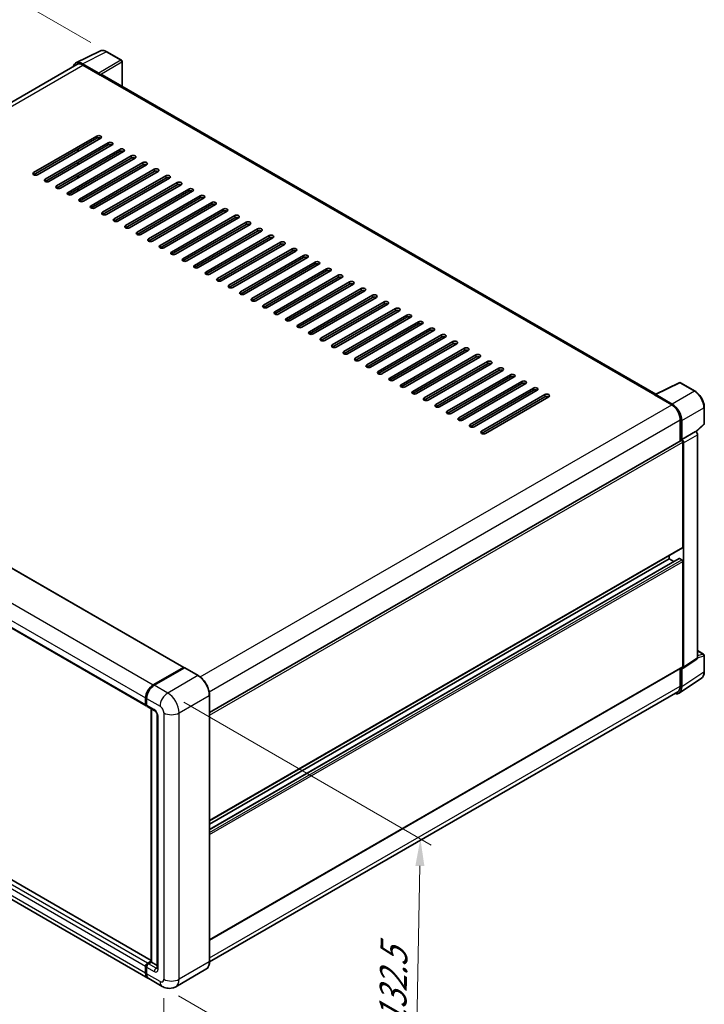
# Model space of a CAD drawing. Units: millimetres. Extents: x 0 to 9258, y 0 to 1124.
# Drawn here: x 515 to 705, y 168 to 441 of the extents above; entities that cross this region are included whole.
import ezdxf

# ---------------------------------------------------------------- set-up
doc = ezdxf.new("R2010")
doc.units = ezdxf.units.MM
doc.header["$LTSCALE"] = 3
doc.layers.get('Defpoints').update_dxf_attribs({"lineweight": 25})
for name, color, linetype, lineweight in [('Dimension (ISO)', 7, 'Continuous', 18), ('Visible (ISO)', 7, 'Continuous', 35), ('Visible Narrow (ISO)', 7, 'Continuous', 25)]:
    doc.layers.add(name, color=color, linetype=linetype, lineweight=lineweight)
doc.styles.add('Note Text (TK)', font='txt')
doc.dimstyles.new('Default - Method 1b (TK)', dxfattribs={"dimscale": 3, "dimtxt": 2.5, "dimasz": 2.5, "dimexe": 1, "dimexo": 1.5, "dimgap": 1, "dimtad": 1, "dimtoh": 1, "dimrnd": 1e-08, "dimdsep": 46, "dimtxsty": 'Note Text (TK)', "dimcen": 0.09, "dimdle": 5, "dimclrd": 100, "dimclre": 100, "dimclrt": 7, "dimadec": 1, "dimazin": 1, "dimtfac": 1, "dimtmove": 0, "dimatfit": 3, "dimfxl": 1, "dimtolj": 1, "dimlwd": -1, "dimlwe": -1, "dimarcsym": 0})

# ---------------------------------------------------------------- blocks, each defined once
blk = doc.blocks.new('*D20')
at = {"layer": 'Defpoints', "color": 0}
for p in [(498.53, 455.75), (539.06, 432.35), (390.42, 345.3)]:
    blk.add_point(p, dxfattribs=at)
at = {"layer": 'Dimension (ISO)', "color": 100}
for p, q in [((534.58, 434.94), (495.55, 457.48)), ((356.59, 372.37), (492.07, 451.95)), ((385.94, 347.89), (347.13, 370.3))]:
    blk.add_line(p, q, dxfattribs=at)
for points in [[(491.43, 453.03), (492.7, 450.88), (498.53, 455.75)], [(355.95, 373.45), (357.22, 371.29), (350.12, 368.57)]]:
    blk.add_solid(points, dxfattribs=at)
at = {"layer": 'Dimension (ISO)', "color": 7, "insert": (414.29, 414.1), "char_height": 7.5, "attachment_point": 4, "rotation": 30.4297, "style": 'Note Text (TK)'}
blk.add_mtext('\\A1;{\\Q-29.570;\\W0.820;\\H0.816x; \\fＭＳ Ｐゴシック|b0|i0;\\H7.5000;280}', dxfattribs=at)
blk = doc.blocks.new('*D21')
at = {"layer": 'Defpoints', "color": 0}
for p in [(388.49, 272.13), (554.83, 175.37), (554.83, 128.83)]:
    blk.add_point(p, dxfattribs=at)
at = {"layer": 'Dimension (ISO)', "color": 100}
for p, q in [((388.49, 266.92), (388.49, 222.11)), ((394.97, 221.81), (548.34, 132.6)), ((554.83, 170.16), (554.83, 125.36))]:
    blk.add_line(p, q, dxfattribs=at)
for points in [[(395.6, 222.89), (394.34, 220.73), (388.49, 225.59)], [(548.97, 133.68), (547.72, 131.52), (554.83, 128.83)]]:
    blk.add_solid(points, dxfattribs=at)
at = {"layer": 'Dimension (ISO)', "color": 7, "insert": (468.46, 186.88), "char_height": 7.5, "attachment_point": 4, "rotation": 329.815, "style": 'Note Text (TK)'}
blk.add_mtext('\\A1;{\\Q-30.185;\\W0.815;\\H0.816x; \\fＭＳ Ｐゴシック|b0|i0;\\H7.5000;320}', dxfattribs=at)
blk = doc.blocks.new('*D22')
at = {"layer": 'Defpoints', "color": 0}
for p in [(555.89, 254.67), (554.39, 173.38), (624.39, 132.97)]:
    blk.add_point(p, dxfattribs=at)
at = {"layer": 'Dimension (ISO)', "color": 100}
for p, q in [((560.34, 252.1), (628.86, 212.54)), ((625.75, 206.76), (624.53, 140.47)), ((558.84, 170.81), (627.36, 131.25))]:
    blk.add_line(p, q, dxfattribs=at)
for points in [[(624.5, 206.78), (627, 206.73), (625.89, 214.26)], [(623.28, 140.49), (625.78, 140.44), (624.39, 132.97)]]:
    blk.add_solid(points, dxfattribs=at)
at = {"layer": 'Dimension (ISO)', "color": 7, "insert": (618.15, 160.87), "char_height": 7.5, "attachment_point": 4, "rotation": 88.9428, "style": 'Note Text (TK)'}
blk.add_mtext('\\A1;{\\Q28.943;\\W0.825;\\H0.816x; \\fＭＳ Ｐゴシック|b0|i0;\\H7.5000;132.5}', dxfattribs=at)

msp = doc.modelspace()

# ---------------------------------------------------------------- linework, layer by layer
at = {"layer": 'Visible (ISO)'}
for p, q in [((530.4786, 429.2685), (537.0784, 432.5646)), ((543.1247, 430.0077), (539.0602, 432.3543)), ((530.7329, 428.8303), (400.8914, 353.8663)), ((536.7958, 426.4432), (532.2862, 429.0468)), ((532.4204, 428.6632), (537.1934, 425.9075)), ((543.3122, 422.7553), (543.3122, 429.6829)), ((537.0608, 425.984), (537.0608, 425.9842)), ((691.0861, 337.438), (537.7559, 425.9632)), ((518.7644, 398.8865), (536.2653, 408.9907)), ((536.2653, 408.3783), (518.7644, 398.2742)), ((537.3259, 408.3783), (519.8251, 398.2742)), ((521.9464, 397.0494), (539.4473, 407.1536)), ((539.4473, 406.5412), (521.9464, 396.4371)), ((540.5079, 406.5412), (523.007, 396.4371)), ((525.1284, 395.2123), (542.6292, 405.3165)), ((542.6292, 404.7041), (525.1284, 394.5999)), ((543.6899, 404.7041), (526.189, 394.5999)), ((530.962, 404.7041), (530.962, 405.3165)), ((531.0946, 404.7806), (531.0946, 405.393)), ((528.3103, 393.3752), (545.8112, 403.4793)), ((545.8112, 402.867), (528.3103, 392.7628)), ((546.8719, 402.867), (529.371, 392.7628)), ((530.962, 401.0298), (530.962, 401.6422)), ((531.0946, 401.1064), (531.0946, 401.7188)), ((531.4923, 391.5381), (548.9932, 401.6422)), ((548.9932, 401.0298), (531.4923, 390.9257)), ((550.0539, 401.0298), (532.553, 390.9257)), ((534.6743, 389.701), (552.1752, 399.8051)), ((552.1752, 399.1927), (534.6743, 389.0886)), ((553.2358, 399.1927), (535.735, 389.0886)), ((530.962, 397.3556), (530.962, 397.968)), ((531.0946, 397.4322), (531.0946, 398.0445)), ((537.8563, 387.8638), (555.3572, 397.968)), ((555.3572, 397.3556), (537.8563, 387.2515)), ((556.4178, 397.3556), (538.9169, 387.2515)), ((541.0383, 386.0267), (558.5391, 396.1309)), ((531.0946, 393.7579), (531.0946, 394.3703)), ((558.5391, 395.5185), (541.0383, 385.4143)), ((559.5998, 395.5185), (542.0989, 385.4143)), ((544.2202, 384.1896), (561.7211, 394.2937)), ((561.7211, 393.6814), (544.2202, 383.5772)), ((562.7818, 393.6814), (545.2809, 383.5772)), ((547.4022, 382.3525), (564.9031, 392.4566)), ((564.9031, 391.8443), (547.4022, 381.7401)), ((565.9638, 391.8443), (548.4629, 381.7401)), ((550.5842, 380.5154), (568.0851, 390.6195)), ((568.0851, 390.0071), (550.5842, 379.903)), ((569.1457, 390.0071), (551.6449, 379.903)), ((553.7662, 378.6783), (571.2671, 388.7824)), ((571.2671, 388.17), (553.7662, 378.0659)), ((572.3277, 388.17), (554.8268, 378.0659)), ((556.9482, 376.8411), (574.449, 386.9453)), ((574.449, 386.3329), (556.9482, 376.2288)), ((575.5097, 386.3329), (558.0088, 376.2288)), ((560.1301, 375.004), (577.631, 385.1082)), ((577.631, 384.4958), (560.1301, 374.3916)), ((578.6917, 384.4958), (561.1908, 374.3916)), ((563.3121, 373.1669), (580.813, 383.271)), ((580.813, 382.6587), (563.3121, 372.5545)), ((581.8737, 382.6587), (564.3728, 372.5545)), ((566.4941, 371.3298), (583.995, 381.4339)), ((583.995, 380.8216), (566.4941, 370.7174)), ((585.0557, 380.8216), (567.5548, 370.7174)), ((569.6761, 369.4927), (587.177, 379.5968)), ((587.177, 378.9844), (569.6761, 368.8803)), ((588.2376, 378.9844), (570.7367, 368.8803)), ((572.8581, 367.6555), (590.359, 377.7597)), ((590.359, 377.1473), (572.8581, 367.0432)), ((591.4196, 377.1473), (573.9187, 367.0432)), ((576.04, 365.8184), (593.5409, 375.9226)), ((593.5409, 375.3102), (576.04, 365.2061)), ((594.6016, 375.3102), (577.1007, 365.2061)), ((579.222, 363.9813), (596.7229, 374.0855)), ((596.7229, 373.4731), (579.222, 363.3689)), ((597.7836, 373.4731), (580.2827, 363.3689)), ((582.404, 362.1442), (599.9049, 372.2483)), ((599.9049, 371.636), (582.404, 361.5318)), ((600.9656, 371.636), (583.4647, 361.5318)), ((585.586, 360.3071), (603.0869, 370.4112)), ((603.0869, 369.7989), (585.586, 359.6947)), ((604.1475, 369.7989), (586.6466, 359.6947)), ((588.768, 358.47), (606.2689, 368.5741)), ((606.2689, 367.9617), (588.768, 357.8576)), ((607.3295, 367.9617), (589.8286, 357.8576)), ((591.9499, 356.6328), (609.4508, 366.737)), ((609.4508, 366.1246), (591.9499, 356.0205)), ((610.5115, 366.1246), (593.0106, 356.0205)), ((595.1319, 354.7957), (612.6328, 364.8999)), ((612.6328, 364.2875), (595.1319, 354.1834)), ((613.6935, 364.2875), (596.1926, 354.1834)), ((598.3139, 352.9586), (615.8148, 363.0628)), ((615.8148, 362.4504), (598.3139, 352.3462)), ((616.8755, 362.4504), (599.3746, 352.3462)), ((601.4959, 351.1215), (618.9968, 361.2256)), ((618.9968, 360.6133), (601.4959, 350.5091)), ((620.0574, 360.6133), (602.5565, 350.5091)), ((604.6779, 349.2844), (622.1788, 359.3885)), ((622.1788, 358.7761), (604.6779, 348.672)), ((623.2394, 358.7761), (605.7385, 348.672)), ((607.8598, 347.4473), (625.3607, 357.5514)), ((625.3607, 356.939), (607.8598, 346.8349)), ((626.4214, 356.939), (608.9205, 346.8349)), ((611.0418, 345.6101), (628.5427, 355.7143)), ((628.5427, 355.1019), (611.0418, 344.9978)), ((629.6034, 355.1019), (612.1025, 344.9978)), ((614.2238, 343.773), (631.7247, 353.8772)), ((631.7247, 353.2648), (614.2238, 343.1607)), ((632.7854, 353.2648), (615.2845, 343.1607)), ((617.4058, 341.9359), (634.9067, 352.0401)), ((404.962, 351.5001), (560.3487, 261.7875)), ((634.9067, 351.4277), (617.4058, 341.3235)), ((635.9673, 351.4277), (618.4664, 341.3235)), ((620.5878, 340.0988), (638.0887, 350.2029)), ((638.0887, 349.5906), (620.5878, 339.4864)), ((639.1493, 349.5906), (621.6484, 339.4864)), ((623.7697, 338.2617), (641.2706, 348.3658)), ((641.2706, 347.7534), (623.7697, 337.6493)), ((642.3313, 347.7534), (624.8304, 337.6493)), ((626.9517, 336.4246), (644.4526, 346.5287)), ((644.4526, 345.9163), (626.9517, 335.8122)), ((645.5133, 345.9163), (628.0124, 335.8122)), ((630.1337, 334.5874), (647.6346, 344.6916)), ((647.6346, 344.0792), (630.1337, 333.9751)), ((648.6953, 344.0792), (631.1944, 333.9751)), ((633.3157, 332.7503), (650.8166, 342.8545)), ((650.8166, 342.2421), (633.3157, 332.1379)), ((651.8772, 342.2421), (634.3763, 332.1379)), ((394.5573, 340.8271), (549.944, 251.1145)), ((636.4977, 330.9132), (653.9986, 341.0173)), ((653.9986, 340.405), (636.4977, 330.3008)), ((655.0592, 340.405), (637.5583, 330.3008)), ((639.6796, 329.0761), (657.1805, 339.1802)), ((657.1805, 338.5679), (639.6796, 328.4637)), ((658.2412, 338.5679), (640.7403, 328.4637)), ((690.9408, 337.3654), (697.5405, 340.6614)), ((701.96, 338.3041), (697.8955, 340.6507)), ((642.8616, 327.239), (660.3625, 337.3431)), ((660.3625, 336.7307), (642.8616, 326.6266)), ((661.4232, 336.7307), (643.9223, 326.6266)), ((690.7239, 337.2666), (695.4969, 334.5109)), ((690.8565, 337.1902), (690.8565, 337.19)), ((695.6311, 334.7396), (691.1215, 337.3432)), ((704.5325, 329.308), (704.5325, 333.8483)), ((697.8834, 330.3774), (697.8834, 324.5336)), ((698.2811, 324.9426), (698.2811, 330.1496)), ((702.2685, 327.0484), (704.4123, 329.0328)), ((567.4771, 249.2435), (698.0936, 324.655)), ((698.2811, 324.9426), (702.1197, 327.1588)), ((698.2814, 324.9424), (698.2811, 324.9426)), ((702.12, 327.1586), (702.1197, 327.1588)), ((702.65, 264.4048), (702.65, 326.2406)), ((698.5463, 295.0894), (698.5463, 324.1771)), ((698.8115, 261.8678), (698.8115, 324.0244)), ((567.4771, 219.2898), (698.4686, 294.9177)), ((567.4771, 216.8595), (697.5322, 291.9468)), ((694.834, 291.8745), (694.834, 292.8193)), ((698.2811, 291.5683), (697.6447, 291.9357)), ((567.4771, 218.3449), (694.834, 291.8745)), ((696.1204, 291.1317), (694.834, 291.8745)), ((698.5463, 262.0213), (698.5463, 291.109)), ((551.2983, 180.607), (396.1585, 270.177)), ((550.41, 175.6813), (395.0233, 265.3939)), ((702.65, 266.4114), (704.345, 265.4328)), ((704.5325, 260.5677), (704.5325, 265.108)), ((698.6691, 261.5326), (702.5077, 264.0696)), ((551.91, 256.9692), (560.2362, 261.7764)), ((551.9489, 256.7795), (560.4341, 261.6785)), ((560.5279, 261.6386), (552.1752, 256.8161)), ((560.3953, 261.6845), (560.3953, 261.6561)), ((560.5252, 261.6676), (560.5544, 261.6508)), ((564.3339, 259.5046), (560.6216, 261.6479)), ((567.4771, 186.2216), (698.4686, 261.8496)), ((697.8834, 261.5117), (697.8834, 256.5865)), ((698.2811, 256.355), (698.2811, 261.562)), ((698.2811, 261.562), (698.2814, 261.5618)), ((697.5694, 254.6787), (703.7237, 258.7462)), ((697.1844, 255.0415), (567.4755, 180.154)), ((567.4771, 180.2696), (567.4771, 254.0605)), ((549.7887, 251.4579), (549.7887, 253.295)), ((549.9724, 251.5191), (549.9724, 253.3562)), ((550.0539, 253.1419), (550.0539, 251.3048)), ((550.2092, 250.9615), (552.3305, 249.7367)), ((551.2983, 180.1635), (551.2983, 250.3327)), ((551.3797, 250.2857), (551.3797, 180.1165)), ((553.0162, 248.5491), (553.0162, 178.4325)), ((550.319, 179.8103), (551.2983, 180.3757)), ((550.3579, 179.6206), (551.2983, 180.1635)), ((551.3797, 180.1165), (550.5842, 179.6572)), ((551.3532, 180.1318), (551.2983, 180.1635)), ((551.3532, 180.1318), (551.3797, 180.1165)), ((551.3797, 180.1165), (553.0162, 179.1717)), ((549.7887, 177.0546), (549.7887, 178.8917)), ((549.9724, 177.1159), (549.9724, 178.953)), ((550.0539, 178.7387), (550.0539, 176.9015)), ((566.4902, 178.133), (558.1375, 173.3106)), ((554.3875, 173.3849), (550.6752, 175.5282))]:
    msp.add_line(p, q, dxfattribs=at)
for centre, start, end in [((542.9372, 429.6829), 0, 60), ((697.708, 340.326), 60, 116.538708), ((704.1575, 329.308), 312.789481, 0), ((704.1575, 265.108), 0, 60)]:
    msp.add_arc(centre, 0.375, start, end, dxfattribs=at)
for centre, major_axis, ratio, start_param, end_param in [((532.2894, 425.9812), (-1.8773, 3.2516), 0.5766475, 5.49839613, 6.80992005), ((532.4204, 425.9075), (-1.6875, 2.9228), 0.57735027, 5.49778714, 6.28318531), ((536.7955, 426.137), (0.1875, -0.3248), 0.5780539, 0.78600715, 2.3555855), ((537.1934, 424.9889), (0.5625, 0.9743), 0.57735027, 0, 0.78539816), ((536.7956, 408.6845), (0.75, 0), 0.57735027, 5.49778716, 8.63937978), ((536.7956, 408.0721), (-0.75, 0), 0.57735027, 3.92699082, 5.49778713), ((539.9776, 406.8474), (0.75, 0), 0.57735027, 5.49778716, 8.63937978), ((539.9776, 406.235), (-0.75, 0), 0.57735027, 3.92699082, 5.49778713), ((543.1596, 405.0103), (0.75, 0), 0.57735027, 5.49778716, 8.63937978), ((543.1596, 404.3979), (-0.75, 0), 0.57735027, 3.92699082, 5.49778713), ((546.3416, 403.1731), (0.75, 0), 0.57735027, 5.49778716, 8.63937978), ((546.3416, 402.5608), (-0.75, 0), 0.57735027, 3.92699082, 5.49778713), ((549.5235, 401.336), (0.75, 0), 0.57735027, 5.49778716, 8.63937978), ((549.5235, 400.7237), (-0.75, 0), 0.57735027, 3.92699082, 5.49778713), ((519.2947, 398.5804), (-0.75, 0), 0.57735027, 5.49778716, 8.63937978), ((552.7055, 399.4989), (0.75, 0), 0.57735027, 5.49778716, 8.63937978), ((552.7055, 398.8865), (-0.75, 0), 0.57735027, 3.92699082, 5.49778713), ((522.4767, 396.7432), (-0.75, 0), 0.57735027, 5.49778716, 8.63937978), ((555.8875, 397.6618), (0.75, 0), 0.57735027, 5.49778716, 8.63937978), ((555.8875, 397.0494), (-0.75, 0), 0.57735027, 3.92699082, 5.49778713), ((559.0695, 395.8247), (0.75, 0), 0.57735027, 5.49778716, 8.63937978), ((559.0695, 395.2123), (-0.75, 0), 0.57735027, 3.92699082, 5.49778713), ((525.6587, 394.9061), (-0.75, 0), 0.57735027, 5.49778716, 8.63937978), ((528.8407, 393.069), (-0.75, 0), 0.57735027, 5.49778716, 8.63937978), ((562.2515, 393.9876), (0.75, 0), 0.57735027, 5.49778716, 8.63937978), ((562.2515, 393.3752), (-0.75, 0), 0.57735027, 3.92699082, 5.49778713), ((532.0226, 391.2319), (-0.75, 0), 0.57735027, 5.49778716, 8.63937978), ((565.4334, 392.1504), (0.75, 0), 0.57735027, 5.49778716, 8.63937978), ((565.4334, 391.5381), (-0.75, 0), 0.57735027, 3.92699082, 5.49778713), ((568.6154, 390.3133), (0.75, 0), 0.57735027, 5.49778716, 8.63937978), ((568.6154, 389.701), (-0.75, 0), 0.57735027, 3.92699082, 5.49778713), ((535.2046, 389.3948), (-0.75, 0), 0.57735027, 5.49778716, 8.63937978), ((538.3866, 387.5577), (-0.75, 0), 0.57735027, 5.49778716, 8.63937978), ((571.7974, 388.4762), (0.75, 0), 0.57735027, 5.49778716, 8.63937978), ((571.7974, 387.8638), (-0.75, 0), 0.57735027, 3.92699082, 5.49778713), ((541.5686, 385.7205), (-0.75, 0), 0.57735027, 5.49778716, 8.63937978), ((574.9794, 386.6391), (0.75, 0), 0.57735027, 5.49778716, 8.63937978), ((574.9794, 386.0267), (-0.75, 0), 0.57735027, 3.92699082, 5.49778713), ((578.1614, 384.802), (0.75, 0), 0.57735027, 5.49778716, 8.63937978), ((544.7506, 383.8834), (-0.75, 0), 0.57735027, 5.49778716, 8.63937978), ((547.9325, 382.0463), (-0.75, 0), 0.57735027, 5.49778716, 8.63937978), ((578.1614, 384.1896), (-0.75, 0), 0.57735027, 3.92699082, 5.49778713), ((581.3433, 382.9649), (0.75, 0), 0.57735027, 5.49778716, 8.63937978), ((581.3433, 382.3525), (-0.75, 0), 0.57735027, 3.92699082, 5.49778713), ((551.1145, 380.2092), (-0.75, 0), 0.57735027, 5.49778716, 8.63937978), ((584.5253, 381.1277), (0.75, 0), 0.57735027, 5.49778716, 8.63937978), ((584.5253, 380.5154), (-0.75, 0), 0.57735027, 3.92699082, 5.49778713), ((587.7073, 379.2906), (0.75, 0), 0.57735027, 5.49778716, 8.63937978), ((554.2965, 378.3721), (-0.75, 0), 0.57735027, 5.49778716, 8.63937978), ((557.4785, 376.5349), (-0.75, 0), 0.57735027, 5.49778716, 8.63937978), ((587.7073, 378.6783), (-0.75, 0), 0.57735027, 3.92699082, 5.49778713), ((590.8893, 377.4535), (0.75, 0), 0.57735027, 5.49778716, 8.63937978), ((590.8893, 376.8411), (-0.75, 0), 0.57735027, 3.92699082, 5.49778713), ((560.6605, 374.6978), (-0.75, 0), 0.57735027, 5.49778716, 8.63937978), ((594.0713, 375.6164), (0.75, 0), 0.57735027, 5.49778716, 8.63937978), ((594.0713, 375.004), (-0.75, 0), 0.57735027, 3.92699082, 5.49778713), ((597.2532, 373.7793), (0.75, 0), 0.57735027, 5.49778716, 8.63937978), ((563.8424, 372.8607), (-0.75, 0), 0.57735027, 5.49778716, 8.63937978), ((567.0244, 371.0236), (-0.75, 0), 0.57735027, 5.49778716, 8.63937978), ((597.2532, 373.1669), (-0.75, 0), 0.57735027, 3.92699082, 5.49778713), ((600.4352, 371.9422), (0.75, 0), 0.57735027, 5.49778716, 8.63937978), ((600.4352, 371.3298), (-0.75, 0), 0.57735027, 3.92699082, 5.49778713), ((570.2064, 369.1865), (-0.75, 0), 0.57735027, 5.49778716, 8.63937978), ((603.6172, 370.105), (0.75, 0), 0.57735027, 5.49778715, 8.63937978), ((603.6172, 369.4927), (-0.75, 0), 0.57735027, 3.92699082, 5.49778713), ((606.7992, 368.2679), (0.75, 0), 0.57735027, 5.49778716, 8.63937978), ((573.3884, 367.3494), (-0.75, 0), 0.57735027, 5.49778716, 8.63937978), ((576.5704, 365.5122), (-0.75, 0), 0.57735027, 5.49778716, 8.63937978), ((606.7992, 367.6555), (-0.75, 0), 0.57735027, 3.92699082, 5.49778713), ((609.9812, 366.4308), (0.75, 0), 0.57735027, 5.49778716, 8.63937978), ((609.9812, 365.8184), (-0.75, 0), 0.57735027, 3.92699082, 5.49778713), ((579.7523, 363.6751), (-0.75, 0), 0.57735027, 5.49778716, 8.63937978), ((613.1631, 364.5937), (0.75, 0), 0.57735027, 5.49778716, 8.63937978), ((613.1631, 363.9813), (-0.75, 0), 0.57735027, 3.92699082, 5.49778713), ((616.3451, 362.7566), (0.75, 0), 0.57735027, 5.49778716, 8.63937978), ((582.9343, 361.838), (-0.75, 0), 0.57735027, 5.49778716, 8.63937978), ((586.1163, 360.0009), (-0.75, 0), 0.57735027, 5.49778716, 8.63937978), ((616.3451, 362.1442), (-0.75, 0), 0.57735027, 3.92699082, 5.49778713), ((619.5271, 360.9195), (0.75, 0), 0.57735027, 5.49778716, 8.63937978), ((619.5271, 360.3071), (-0.75, 0), 0.57735027, 3.92699082, 5.49778713), ((589.2983, 358.1638), (-0.75, 0), 0.57735027, 5.49778716, 8.63937978), ((622.7091, 359.0823), (0.75, 0), 0.57735027, 5.49778716, 8.63937978), ((622.7091, 358.47), (-0.75, 0), 0.57735027, 3.92699082, 5.49778713), ((625.8911, 357.2452), (0.75, 0), 0.57735027, 5.49778716, 8.63937978), ((592.4803, 356.3267), (-0.75, 0), 0.57735027, 5.49778716, 8.63937978), ((595.6623, 354.4895), (-0.75, 0), 0.57735027, 5.49778716, 8.63937978), ((625.8911, 356.6328), (-0.75, 0), 0.57735027, 3.92699082, 5.49778713), ((629.073, 355.4081), (0.75, 0), 0.57735027, 5.49778716, 8.63937978), ((629.073, 354.7957), (-0.75, 0), 0.57735027, 3.92699082, 5.49778713), ((598.8442, 352.6524), (-0.75, 0), 0.57735027, 5.49778716, 8.63937978), ((632.255, 353.571), (0.75, 0), 0.57735027, 5.49778716, 8.63937978), ((632.255, 352.9586), (-0.75, 0), 0.57735027, 3.92699082, 5.49778713), ((635.437, 351.7339), (0.75, 0), 0.57735027, 5.49778716, 8.63937978), ((602.0262, 350.8153), (-0.75, 0), 0.57735027, 5.49778716, 8.63937978), ((605.2082, 348.9782), (-0.75, 0), 0.57735027, 5.49778716, 8.63937978), ((635.437, 351.1215), (-0.75, 0), 0.57735027, 3.92699082, 5.49778713), ((638.619, 349.8967), (0.75, 0), 0.57735027, 5.49778716, 8.63937978), ((638.619, 349.2844), (-0.75, 0), 0.57735027, 3.92699082, 5.49778713), ((608.3902, 347.1411), (-0.75, 0), 0.57735027, 5.49778716, 8.63937978), ((641.801, 348.0596), (0.75, 0), 0.57735027, 5.49778716, 8.63937978), ((641.801, 347.4473), (-0.75, 0), 0.57735027, 3.92699082, 5.49778713), ((644.983, 346.2225), (0.75, 0), 0.57735027, 5.49778716, 8.63937978), ((611.5722, 345.304), (-0.75, 0), 0.57735027, 5.49778716, 8.63937978), ((614.7541, 343.4668), (-0.75, 0), 0.57735027, 5.49778716, 8.63937978), ((644.983, 345.6101), (-0.75, 0), 0.57735027, 3.92699082, 5.49778713), ((648.1649, 344.3854), (0.75, 0), 0.57735027, 5.49778716, 8.63937978), ((648.1649, 343.773), (-0.75, 0), 0.57735027, 3.92699082, 5.49778713), ((617.9361, 341.6297), (-0.75, 0), 0.57735027, 5.49778716, 8.63937978), ((651.3469, 342.5483), (0.75, 0), 0.57735027, 5.49778716, 8.63937978), ((651.3469, 341.9359), (-0.75, 0), 0.57735027, 3.92699082, 5.49778713), ((654.5289, 340.7112), (0.75, 0), 0.57735027, 5.49778716, 8.63937978), ((621.1181, 339.7926), (-0.75, 0), 0.57735027, 5.49778716, 8.63937978), ((654.5289, 340.0988), (-0.75, 0), 0.57735027, 3.92699082, 5.49778713), ((657.7109, 338.874), (0.75, 0), 0.57735027, 5.49778716, 8.63937978), ((657.7109, 338.2617), (-0.75, 0), 0.57735027, 3.92699082, 5.49778713), ((624.3001, 337.9555), (-0.75, 0), 0.57735027, 5.49778716, 8.63937978), ((627.4821, 336.1184), (-0.75, 0), 0.57735027, 5.49778716, 8.63937978), ((660.8929, 337.0369), (0.75, 0), 0.57735027, 5.49778716, 8.63937978), ((660.8929, 336.4246), (-0.75, 0), 0.57735027, 3.92699082, 5.49778713), ((690.7239, 336.348), (0.5625, 0.9743), 0.57735027, 0.53865784, 0.78539816), ((691.1218, 337.0366), (-0.1877, 0.3252), 0.5766475, 5.49839613, 7.06797448), ((630.664, 334.2812), (-0.75, 0), 0.57735027, 5.49778716, 8.63937978), ((695.4969, 331.7552), (1.6875, -2.9228), 0.57735027, 0.78539816, 2.35619449), ((695.6279, 331.6777), (1.875, -3.2476), 0.5780539, 0.78600715, 2.3555855), ((633.846, 332.4441), (-0.75, 0), 0.57735027, 5.49778716, 8.63937978), ((637.028, 330.607), (-0.75, 0), 0.57735027, 5.49778716, 8.63937978), ((640.21, 328.7699), (-0.75, 0), 0.57735027, 5.49778716, 8.63937978), ((643.392, 326.9328), (-0.75, 0), 0.57735027, 5.49778716, 8.63937978), ((698.2811, 324.3302), (-0.1875, 0.3248), 0.57735027, 3.92699082, 6.28318531), ((698.2808, 324.33), (0.375, -0.6495), 0.5780539, 0.78600715, 2.3555855), ((702.1194, 326.5462), (-0.375, 0.6495), 0.5780539, 3.9275998, 5.49717816), ((698.2811, 295.2425), (0.1875, -0.3248), 0.57735027, 0, 0.78539816), ((697.6447, 291.752), (-0.1125, 0.1949), 0.57735027, 5.49778714, 6.28318531), ((698.2811, 291.2621), (-0.1875, 0.3248), 0.57735027, 3.92699082, 5.49778714), ((698.2811, 262.1744), (0.1875, -0.3248), 0.57735027, 0, 0.78539816), ((702.1194, 264.7119), (0.3755, -0.6503), 0.5766475, 0.03486413, 0.78478918), ((560.2362, 261.5926), (0.1125, 0.1949), 0.57735027, 5.49778714, 7.06858347), ((560.5279, 261.5161), (-0.0937, 0.1624), 0.57735027, 6.14128825, 6.28318531), ((560.5279, 261.4855), (0.0937, 0.1624), 0.57735027, 0, 0.78539816), ((698.2808, 262.175), (0.3755, -0.6503), 0.5766475, 5.49839613, 7.06797448), ((551.91, 254.5197), (1.5, 2.5981), 0.57735027, 0.78539816, 2.35619449), ((552.1752, 254.3666), (-1.5, -2.5981), 0.57735027, 3.92699082, 5.49778714), ((695.4969, 257.9643), (1.6875, -2.9228), 0.57735027, 0, 0.78539816), ((695.6279, 257.8906), (1.8773, -3.2516), 0.5766475, 5.75645056, 7.06797448), ((550.319, 251.7641), (-0.375, -0.6495), 0.57735027, 5.49778714, 6.64455243), ((550.5842, 251.611), (-0.375, -0.6495), 0.57735027, 5.49778714, 6.28318531), ((550.319, 179.1979), (0.375, 0.6495), 0.57735027, 0.78539816, 2.35619449), ((550.5842, 179.0448), (-0.375, -0.6495), 0.57735027, 3.92699082, 5.49778714), ((551.91, 178.2794), (-1.5, -2.5981), 0.57735027, 5.49778714, 6.37168915), ((552.1752, 178.1263), (-1.5, -2.5981), 0.57735027, 5.49778714, 6.28318531)]:
    msp.add_ellipse(centre, major_axis=major_axis, ratio=ratio, start_param=start_param, end_param=end_param, dxfattribs=at)
for points, knots in [([(539.0602, 432.3543), (538.9268, 432.4314), (538.7917, 432.4978), (538.5203, 432.6071), (538.3839, 432.65), (538.1117, 432.7099), (537.9758, 432.7269), (537.7075, 432.7321), (537.5751, 432.7202), (537.3186, 432.6656), (537.1946, 432.6227), (537.0784, 432.5646)], [-0.784789176, -0.784789176, -0.784789176, -0.784789176, -0.634804167, -0.634804167, -0.484819157, -0.484819157, -0.334834148, -0.334834148, -0.184849139, -0.184849139, -0.03486413, -0.03486413, -0.03486413, -0.03486413]), ([(704.5325, 333.8483), (704.5325, 334.0096), (704.5216, 334.1752), (704.4788, 334.5119), (704.447, 334.683), (704.3636, 335.0274), (704.3121, 335.2007), (704.1907, 335.5459), (704.1209, 335.7179), (703.9644, 336.0569), (703.8779, 336.2239), (703.6899, 336.5494), (703.5886, 336.7078), (703.3732, 337.0128), (703.2593, 337.1593), (703.0209, 337.437), (702.8966, 337.5683), (702.64, 337.8127), (702.5078, 337.9258), (702.2376, 338.1312), (702.0996, 338.2235), (701.96, 338.3041)], [-0.78478918, -0.78478918, -0.78478918, -0.78478918, -0.62783134, -0.62783134, -0.47087351, -0.47087351, -0.31391567, -0.31391567, -0.15695784, -0.15695784, 0, 0, 0.15695784, 0.15695784, 0.31391567, 0.31391567, 0.47087351, 0.47087351, 0.62783134, 0.62783134, 0.78478918, 0.78478918, 0.78478918, 0.78478918]), ([(560.5252, 261.6676), (560.5062, 261.6786), (560.4873, 261.6858), (560.4626, 261.6873), (560.4553, 261.6865), (560.4483, 261.6845)], [0.1703131202, 0.1703131202, 0.1703131202, 0.1703131202, 0.1810677517, 0.1810677517, 0.1858570013, 0.1858570013, 0.1858570013, 0.1858570013]), ([(567.4771, 254.0605), (567.4771, 254.4462), (567.4244, 254.8584), (567.2208, 255.6993), (567.07, 256.1278), (566.6849, 256.9621), (566.4507, 257.3677), (565.9208, 258.1183), (565.6251, 258.4632), (564.9986, 259.0599), (564.668, 259.3117), (564.3339, 259.5046)], [1.57079633, 1.57079633, 1.57079633, 1.57079633, 1.88495559, 1.88495559, 2.19911486, 2.19911486, 2.51327412, 2.51327412, 2.82743339, 2.82743339, 3.14159265, 3.14159265, 3.14159265, 3.14159265]), ([(703.7237, 258.7462), (703.8321, 258.8179), (703.9313, 258.9038), (704.1068, 259.0986), (704.1833, 259.2074), (704.313, 259.4423), (704.3662, 259.5685), (704.4505, 259.8342), (704.4815, 259.9738), (704.5225, 260.2635), (704.5325, 260.4136), (704.5325, 260.5677)], [0.03486413, 0.03486413, 0.03486413, 0.03486413, 0.184849139, 0.184849139, 0.334834148, 0.334834148, 0.484819157, 0.484819157, 0.634804167, 0.634804167, 0.784789176, 0.784789176, 0.784789176, 0.784789176]), ([(549.9724, 253.3562), (549.9724, 253.6009), (550.0058, 253.8609), (550.1339, 254.3898), (550.2285, 254.6587), (550.47, 255.1817), (550.6167, 255.4359), (550.949, 255.9065), (551.1345, 256.1229), (551.5285, 256.4983), (551.737, 256.6572), (551.9489, 256.7795)], [3.14159265, 3.14159265, 3.14159265, 3.14159265, 3.45575192, 3.45575192, 3.76991118, 3.76991118, 4.08407045, 4.08407045, 4.39822972, 4.39822972, 4.71238898, 4.71238898, 4.71238898, 4.71238898]), ([(550.056, 251.2515), (550.0465, 251.2635), (550.038, 251.2761), (550.0162, 251.313), (550.005, 251.3381), (549.9879, 251.389), (549.9819, 251.4149), (549.9742, 251.4669), (549.9724, 251.493), (549.9724, 251.5191)], [2.585890368, 2.585890368, 2.585890368, 2.585890368, 2.670353756, 2.670353756, 2.827433388, 2.827433388, 2.984513021, 2.984513021, 3.141592654, 3.141592654, 3.141592654, 3.141592654]), ([(552.3305, 249.7367), (552.3648, 249.7169), (552.4051, 249.6894), (552.494, 249.6165), (552.543, 249.57), (552.6429, 249.4594), (552.6938, 249.3942), (552.7893, 249.2518), (552.8337, 249.1742), (552.9089, 249.0173), (552.9398, 248.938), (552.985, 248.7906), (552.9999, 248.7221), (553.0138, 248.6196), (553.0162, 248.5814), (553.0162, 248.5491)], [3.14159265, 3.14159265, 3.14159265, 3.14159265, 3.34831632, 3.34831632, 3.57177779, 3.57177779, 3.8108324, 3.8108324, 4.05880671, 4.05880671, 4.30647121, 4.30647121, 4.54413512, 4.54413512, 4.71238898, 4.71238898, 4.71238898, 4.71238898]), ([(566.4902, 178.133), (566.6178, 178.2067), (566.7353, 178.2979), (566.9458, 178.5109), (567.0388, 178.6327), (567.1983, 178.9021), (567.2649, 179.0497), (567.3713, 179.3662), (567.411, 179.5352), (567.464, 179.8904), (567.4771, 180.0767), (567.4771, 180.2696)], [0.785398163, 0.785398163, 0.785398163, 0.785398163, 0.942477796, 0.942477796, 1.099557429, 1.099557429, 1.256637061, 1.256637061, 1.413716694, 1.413716694, 1.570796327, 1.570796327, 1.570796327, 1.570796327]), ([(549.9724, 178.953), (549.9724, 179.0053), (549.9794, 179.0576), (550.0045, 179.1612), (550.0226, 179.2123), (550.0682, 179.311), (550.0956, 179.3586), (550.1584, 179.4474), (550.1936, 179.4887), (550.2707, 179.5622), (550.3126, 179.5944), (550.3579, 179.6206)], [3.14159265, 3.14159265, 3.14159265, 3.14159265, 3.45575192, 3.45575192, 3.76991118, 3.76991118, 4.08407045, 4.08407045, 4.39822972, 4.39822972, 4.71238898, 4.71238898, 4.71238898, 4.71238898]), ([(553.0162, 178.4325), (553.0162, 178.4023), (553.0141, 178.3775), (553.0085, 178.3404), (553.0051, 178.3283), (553.0025, 178.3205), (553.0021, 178.3194), (553.0021, 178.3194)], [4.71238898, 4.71238898, 4.71238898, 4.71238898, 4.869468613, 4.869468613, 5.026548246, 5.026548246, 5.092877496, 5.092877496, 5.092877496, 5.092877496]), ([(550.1303, 176.2941), (550.1096, 176.3403), (550.0909, 176.3882), (550.04, 176.5397), (550.0146, 176.6481), (549.9808, 176.875), (549.9724, 176.9935), (549.9724, 177.1159)], [2.75148435, 2.75148435, 2.75148435, 2.75148435, 2.827433388, 2.827433388, 2.984513021, 2.984513021, 3.141592654, 3.141592654, 3.141592654, 3.141592654]), ([(558.1375, 173.3106), (557.8626, 173.1519), (557.566, 173.032), (556.9743, 172.8772), (556.6799, 172.8417), (556.1241, 172.8356), (555.8624, 172.8643), (555.3791, 172.962), (555.1571, 173.0309), (554.7481, 173.1922), (554.5608, 173.2848), (554.3875, 173.3849)], [5.497787144, 5.497787144, 5.497787144, 5.497787144, 5.654866776, 5.654866776, 5.811946409, 5.811946409, 5.969026042, 5.969026042, 6.126105675, 6.126105675, 6.283185307, 6.283185307, 6.283185307, 6.283185307])]:
    msp.add_open_spline(points, degree=3, knots=knots, dxfattribs=at)
at = {"layer": 'Visible Narrow (ISO)'}
for p, q in [((532.2862, 429.0468), (538.882, 432.3409)), ((538.882, 432.3409), (542.9464, 429.9943)), ((401.8815, 353.2965), (532.4204, 428.6632)), ((542.9464, 429.9943), (536.7958, 426.4432)), ((537.0608, 425.9842), (543.2114, 429.5353)), ((543.2114, 429.5353), (543.2114, 422.8134)), ((537.1934, 425.9075), (690.7239, 337.2666)), ((536.2653, 408.9907), (536.2653, 408.3783)), ((539.4473, 407.1536), (539.4473, 406.5412)), ((542.6292, 405.3165), (542.6292, 404.7041)), ((545.8112, 403.4793), (545.8112, 402.867)), ((548.9932, 401.6422), (548.9932, 401.0298)), ((518.7644, 398.8865), (518.7644, 398.2742)), ((552.1752, 399.8051), (552.1752, 399.1927)), ((521.9464, 397.0494), (521.9464, 396.4371)), ((555.3572, 397.968), (555.3572, 397.3556)), ((558.5391, 396.1309), (558.5391, 395.5185)), ((525.1284, 395.2123), (525.1284, 394.5999)), ((528.3103, 393.3752), (528.3103, 392.7628)), ((561.7211, 394.2937), (561.7211, 393.6814)), ((531.4923, 391.5381), (531.4923, 390.9257)), ((564.9031, 392.4566), (564.9031, 391.8443)), ((568.0851, 390.6195), (568.0851, 390.0071)), ((534.6743, 389.701), (534.6743, 389.0886)), ((537.8563, 387.8638), (537.8563, 387.2515)), ((571.2671, 388.7824), (571.2671, 388.17)), ((541.0383, 386.0267), (541.0383, 385.4143)), ((574.449, 386.9453), (574.449, 386.3329)), ((577.631, 385.1082), (577.631, 384.4958)), ((544.2202, 384.1896), (544.2202, 383.5772)), ((547.4022, 382.3525), (547.4022, 381.7401)), ((580.813, 383.271), (580.813, 382.6587)), ((550.5842, 380.5154), (550.5842, 379.903)), ((583.995, 381.4339), (583.995, 380.8216)), ((587.177, 379.5968), (587.177, 378.9844)), ((553.7662, 378.6783), (553.7662, 378.0659)), ((556.9482, 376.8411), (556.9482, 376.2288)), ((590.359, 377.7597), (590.359, 377.1473)), ((560.1301, 375.004), (560.1301, 374.3916)), ((593.5409, 375.9226), (593.5409, 375.3102)), ((596.7229, 374.0855), (596.7229, 373.4731)), ((563.3121, 373.1669), (563.3121, 372.5545)), ((566.4941, 371.3298), (566.4941, 370.7174)), ((599.9049, 372.2483), (599.9049, 371.636)), ((569.6761, 369.4927), (569.6761, 368.8803)), ((603.0869, 370.4112), (603.0869, 369.7989)), ((606.2689, 368.5741), (606.2689, 367.9617)), ((572.8581, 367.6555), (572.8581, 367.0432)), ((576.04, 365.8184), (576.04, 365.2061)), ((609.4508, 366.737), (609.4508, 366.1246)), ((579.222, 363.9813), (579.222, 363.3689)), ((612.6328, 364.8999), (612.6328, 364.2875)), ((615.8148, 363.0628), (615.8148, 362.4504)), ((582.404, 362.1442), (582.404, 361.5318)), ((585.586, 360.3071), (585.586, 359.6947)), ((618.9968, 361.2256), (618.9968, 360.6133)), ((588.768, 358.47), (588.768, 357.8576)), ((622.1788, 359.3885), (622.1788, 358.7761)), ((625.3607, 357.5514), (625.3607, 356.939)), ((591.9499, 356.6328), (591.9499, 356.0205)), ((595.1319, 354.7957), (595.1319, 354.1834)), ((628.5427, 355.7143), (628.5427, 355.1019)), ((598.3139, 352.9586), (598.3139, 352.3462)), ((631.7247, 353.8772), (631.7247, 353.2648)), ((634.9067, 352.0401), (634.9067, 351.4277)), ((404.8495, 351.4889), (560.2362, 261.7764)), ((601.4959, 351.1215), (601.4959, 350.5091)), ((604.6779, 349.2844), (604.6779, 348.672)), ((638.0887, 350.2029), (638.0887, 349.5906)), ((396.5233, 346.6818), (551.91, 256.9692)), ((607.8598, 347.4473), (607.8598, 346.8349)), ((641.2706, 348.3658), (641.2706, 347.7534)), ((644.4526, 346.5287), (644.4526, 345.9163)), ((611.0418, 345.6101), (611.0418, 344.9978)), ((614.2238, 343.773), (614.2238, 343.1607)), ((647.6346, 344.6916), (647.6346, 344.0792)), ((394.402, 343.0076), (549.7887, 253.295)), ((394.402, 341.1704), (549.7887, 251.4579)), ((617.4058, 341.9359), (617.4058, 341.3235)), ((650.8166, 342.8545), (650.8166, 342.2421)), ((620.5878, 340.0988), (620.5878, 339.4864)), ((653.9986, 341.0173), (653.9986, 340.405)), ((657.1805, 339.1802), (657.1805, 338.5679)), ((691.1215, 337.3432), (697.7173, 340.6373)), ((697.7173, 340.6373), (701.7817, 338.2907)), ((623.7697, 338.2617), (623.7697, 337.6493)), ((626.9517, 336.4246), (626.9517, 335.8122)), ((660.3625, 337.3431), (660.3625, 336.7307)), ((701.7817, 338.2907), (695.6311, 334.7396)), ((564.9061, 259.1143), (695.4969, 334.5109)), ((630.1337, 334.5874), (630.1337, 333.9751)), ((698.2811, 330.1496), (704.4318, 333.7007)), ((704.4318, 333.7007), (704.4318, 329.1603)), ((567.3774, 255.0297), (697.8834, 330.3774)), ((633.3157, 332.7503), (633.3157, 332.1379)), ((636.4977, 330.9132), (636.4977, 330.3008)), ((639.6796, 329.0761), (639.6796, 328.4637)), ((704.4318, 329.1603), (702.2065, 327.1005)), ((642.8616, 327.239), (642.8616, 326.6266)), ((702.12, 327.1586), (698.2814, 324.9424)), ((698.8115, 324.0244), (702.65, 326.2406)), ((567.4771, 248.5043), (698.5463, 324.1771)), ((567.4771, 219.4166), (698.5463, 295.0894)), ((567.4771, 216.7834), (697.6447, 291.9357)), ((567.4771, 216.0485), (698.2811, 291.5683)), ((567.4771, 215.4362), (698.5463, 291.109)), ((551.2983, 180.5309), (396.046, 270.1659)), ((549.7887, 178.8917), (394.402, 268.6043)), ((550.319, 179.8103), (394.9323, 269.5229)), ((549.7887, 177.0546), (394.402, 266.7672)), ((702.65, 266.351), (704.2233, 265.4427)), ((704.2233, 265.4427), (702.65, 264.9508)), ((702.65, 264.4034), (704.4318, 264.9604)), ((704.4318, 264.9604), (704.4318, 260.4201)), ((567.4771, 186.3485), (698.5463, 262.0213)), ((702.65, 264.4048), (698.8115, 261.8678)), ((552.0426, 256.7702), (560.5252, 261.6676)), ((564.2402, 259.4953), (555.8875, 254.6728)), ((560.5279, 261.6386), (564.2402, 259.4953)), ((704.4318, 260.4201), (698.2811, 256.355)), ((552.0426, 256.7702), (552.0716, 256.7534)), ((555.8875, 254.6728), (552.1752, 256.8161)), ((567.4771, 181.2964), (697.8834, 256.5865)), ((559.0695, 249.1615), (567.4222, 253.9839)), ((567.4222, 253.9839), (567.4222, 180.193)), ((550.0273, 251.4426), (550.0273, 253.2797)), ((550.0273, 253.2797), (550.0564, 253.2629)), ((550.0273, 251.4426), (550.0539, 251.4273)), ((550.0539, 253.1419), (553.7662, 250.9986)), ((552.1752, 250.08), (550.0539, 251.3048)), ((551.3532, 180.1318), (551.3532, 250.301)), ((554.8268, 249.1615), (554.8268, 175.3706)), ((559.0695, 175.3706), (559.0695, 249.1615)), ((553.2358, 178.1263), (553.2358, 248.2429)), ((550.4516, 179.6113), (551.3532, 180.1318)), ((567.4222, 180.193), (559.0695, 175.3706)), ((550.0273, 177.0393), (550.0273, 178.8764)), ((550.0273, 178.8764), (550.0628, 178.8559)), ((550.0539, 178.7387), (552.1752, 177.5139)), ((550.4516, 179.6113), (550.4871, 179.5908)), ((552.7055, 178.4325), (550.5842, 179.6572)), ((552.7055, 178.4325), (553.0162, 178.6118)), ((550.0273, 177.0393), (550.0539, 177.024)), ((553.7662, 174.7582), (550.0539, 176.9015))]:
    msp.add_line(p, q, dxfattribs=at)
for centre, major_axis, ratio, start_param, end_param in [((538.8756, 429.2705), (-1.8572, 3.2621), 0.57677384, 5.50187364, 6.25179868), ((538.8727, 432.0296), (0.1875, 0.3248), 0.57735027, 0, 0.75049158), ((542.9372, 429.6829), (0.1875, 0.3248), 0.57735027, 0, 0.75049158), ((542.9372, 429.6829), (0.1875, -0.3248), 0.61692145, 0.78600715, 2.3555855), ((542.9372, 429.6829), (0.375, 0), 0.57735027, 5.53269373, 6.28318531), ((697.708, 340.326), (-0.1676, 0.3355), 0.5766475, 5.53326026, 6.28318531), ((697.708, 340.326), (0.1875, 0.3248), 0.57735027, 0, 0.75049158), ((701.7725, 337.9793), (0.1875, 0.3248), 0.57735027, 0, 0.75049158), ((701.7696, 335.2237), (1.875, -3.2476), 0.58194065, 0.78600715, 2.3555855), ((704.1575, 333.8483), (0.375, 0), 0.57735027, 5.53269373, 6.28318531), ((704.1575, 329.308), (0.2547, -0.2752), 0.43528024, 0, 0.66685618), ((704.1575, 329.308), (0.375, 0), 0.57735027, 5.53269373, 6.28318531), ((704.1575, 265.108), (0.1875, 0.3248), 0.57735027, 0, 0.53459435), ((704.1575, 265.108), (0.1119, -0.3579), 0.72169311, 0.93474524, 2.49688001), ((704.1575, 265.108), (0.375, 0), 0.57735027, 5.53269373, 6.28318531), ((564.2402, 259.3422), (0.0937, 0.1624), 0.57735027, 0, 0.78539816), ((564.2402, 255.821), (2.25, -3.8971), 0.57735027, 0.78539816, 2.35619449), ((701.7696, 261.9497), (1.8964, -3.2394), 0.57677384, 0.03138662, 0.78131167), ((704.1575, 260.5677), (0.375, 0), 0.57735027, 5.53269373, 6.28318531), ((552.0426, 254.4432), (1.425, 2.4682), 0.57735027, 0.78539816, 2.35619449), ((552.0426, 256.6171), (-0.0938, 0.1624), 0.57735027, 5.49778714, 6.28318531), ((555.8875, 252.2233), (1.5, 2.5981), 0.57735027, 0.78539816, 2.35619449), ((555.8875, 250.9986), (-2.25, 3.8971), 0.57735027, 3.92699082, 5.49778714), ((567.2896, 254.0605), (0.1875, 0), 0.57735027, 5.49778714, 6.28318531), ((550.1599, 253.3562), (-0.1875, 0), 0.57735027, 0, 0.78539816), ((550.1599, 251.5191), (-0.1875, 0), 0.57735027, 0, 0.78539816), ((550.4516, 251.6875), (0.3, 0.5196), 0.57735027, 2.35619449, 2.71318242), ((553.7662, 249.7739), (0.75, -1.299), 0.57735027, 0.78539816, 2.35619449), ((552.7055, 250.3862), (-0.375, -0.6495), 0.57735027, 5.49778714, 6.28318531), ((552.1752, 248.8553), (-0.75, 1.299), 0.57735027, 3.92699082, 5.49778714), ((553.7662, 248.5491), (-0.75, 0), 0.57735027, 0, 0.78539816), ((556.9482, 250.3862), (3, 0), 0.57735027, 3.92699082, 5.49778714), ((564.2402, 182.0302), (2.25, -3.8971), 0.57735027, 0, 0.78539816), ((567.2896, 180.2696), (0.1875, 0), 0.57735027, 5.49778714, 6.28318531), ((550.1599, 178.953), (-0.1875, 0), 0.57735027, 0, 0.78539816), ((550.4516, 179.1214), (0.3, 0.5196), 0.57735027, 0.78539816, 2.35619449), ((550.4516, 179.4582), (-0.0938, 0.1624), 0.57735027, 5.49778714, 6.28318531), ((552.7055, 177.8201), (-0.375, -0.6495), 0.57735027, 3.92699082, 5.49778714), ((552.1752, 178.7387), (0.75, -1.299), 0.57735027, 5.49778714, 7.06858347), ((552.7055, 179.0448), (0.375, -0.6495), 0.57735027, 5.49778714, 6.11527958), ((553.7662, 178.4325), (-0.75, 0), 0.57735027, 0, 0.78539816), ((550.1599, 177.1159), (-0.1875, 0), 0.57735027, 0, 0.78539816), ((552.0426, 178.2028), (1.425, 2.4682), 0.57735027, 2.35619449, 2.57820695), ((553.7662, 175.983), (0.75, -1.299), 0.57735027, 5.49778714, 7.06858347), ((555.8875, 175.983), (-1.5, -2.5981), 0.57735027, 5.49778714, 6.28318531), ((556.9482, 176.5953), (3, 0), 0.57735027, 3.92699082, 5.49778714), ((555.8875, 177.2077), (2.25, -3.8971), 0.57735027, 0, 0.78539816)]:
    msp.add_ellipse(centre, major_axis=major_axis, ratio=ratio, start_param=start_param, end_param=end_param, dxfattribs=at)

# ---------------------------------------------------------------- dimensions: what is measured, and where the dimension line sits
at = {"layer": 'Dimension (ISO)', "color": 100}
for base, p1, p2, angle, text, override, picture, middle in [((498.5342, 455.752), (390.4245, 345.304), (539.0602, 432.3543), 210.42972, '{\\Q-29.570;\\W0.820;\\H0.816x; \\fＭＳ Ｐゴシック|b0|i0;\\H7.5000;280}', {"dimgap": 1, "dimtoh": 0, "dimdec": 2, "dimlfac": 1.624749, "dimtol": 0, "dimlim": 0, "dimtp": 0, "dimtm": 0, "dimtdec": 2, "dimtofl": 0, "dimatfit": 1}, '*D20', (424.3268, 412.1631)), ((554.8268, 128.8303), (388.4852, 272.1254), (554.8268, 175.3706), 149.815007, '{\\Q-30.185;\\W0.815;\\H0.816x; \\fＭＳ Ｐゴシック|b0|i0;\\H7.5000;320}', {"dimgap": 1, "dimtoh": 0, "dimdec": 2, "dimlfac": 1.63604, "dimtol": 0, "dimlim": 0, "dimtp": 0, "dimtm": 0, "dimtdec": 2, "dimtofl": 0, "dimatfit": 1}, '*D21', (471.656, 177.2077)), ((624.3911, 132.9683), (555.8875, 254.6728), (554.3875, 173.3849), 88.942845, '{\\Q28.943;\\W0.825;\\H0.816x; \\fＭＳ Ｐゴシック|b0|i0;\\H7.5000;132.5}', {"dimgap": 1, "dimtoh": 0, "dimdec": 2, "dimlfac": 1.615695, "dimtol": 0, "dimlim": 0, "dimtp": 0, "dimtm": 0, "dimtdec": 2, "dimtofl": 0, "dimatfit": 1}, '*D22', (625.1411, 173.6123))]:
    dim = msp.add_linear_dim(base=base, p1=p1, p2=p2, angle=angle, text=text, dimstyle='Default - Method 1b (TK)', override=override, dxfattribs=at)
    dim.commit()
    dim.dimension.update_dxf_attribs({"geometry": picture, "text_midpoint": middle, "dimtype": 160})

doc.saveas('drawing.dxf')
